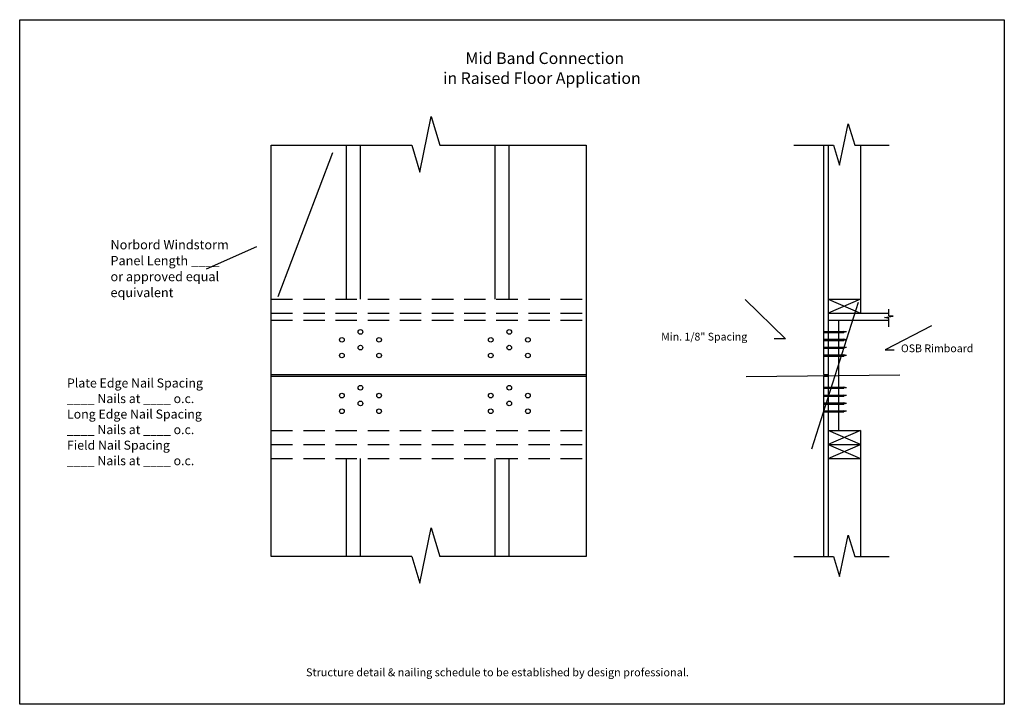
# Model space of a CAD drawing. Extents: x -38 to 254, y 38 to 241.
import ezdxf

# ---------------------------------------------------------------- set-up
doc = ezdxf.new("R2010")
doc.units = 0
doc.linetypes.add('AI9-LType1', pattern=[9.525, 6.35, -3.175])
doc.layers.get('0').update_dxf_attribs({"color": 5})
doc.styles.add('STD', font='txt')

# ---------------------------------------------------------------- blocks, each defined once
blk = doc.blocks.new('AI9-BLK10')
at = {"color": 7}
blk.add_line((-8.11, -21.3), (8.11, 21.3), dxfattribs=at)
blk = doc.blocks.new('AI9-BLK9')
at = {"color": 7}
blk.add_blockref('AI9-BLK10', (0, 0), dxfattribs=at)
blk = doc.blocks.new('AI9-BLK8')
at = {"color": 7}
blk.add_line((-19.9, -13.19), (-4.95, -6.48), dxfattribs=at)
blk.add_blockref('AI9-BLK9', (9.5, 0), dxfattribs=at)
blk = doc.blocks.new('AI9-BLK7')
at = {"color": 7}
blk.add_line((-22.79, -0.23), (22.79, 0.23), dxfattribs=at)
blk = doc.blocks.new('AI9-BLK6')
at = {"color": 7}
blk.add_blockref('AI9-BLK7', (0, 0), dxfattribs=at)
blk = doc.blocks.new('AI9-BLK5')
at = {"color": 7}
blk.add_line((-23.02, 12.54), (-11.13, 0.89), dxfattribs=at)
blk.add_blockref('AI9-BLK6', (0, -10.01), dxfattribs=at)
blk = doc.blocks.new('AI9-BLK4')
at = {"color": 7}
blk.add_line((6.91, 21.72), (-6.91, -21.72), dxfattribs=at)
blk = doc.blocks.new('AI9-BLK3')
at = {"color": 7}
blk.add_blockref('AI9-BLK4', (0, 0), dxfattribs=at)
blk = doc.blocks.new('AI9-BLK2')
at = {"color": 7}
blk.add_lwpolyline([(18.91, 14.81), (5.18, 7.71), (7.84, 7.71)], dxfattribs=at)
blk.add_blockref('AI9-BLK3', (-9.71, 0), dxfattribs=at)
blk = doc.blocks.new('AI9-BLK1')
at = {"color": 7}
for p, q in [((-49.02, 18.59), (-49.02, 64.26)), ((-44.89, 18.59), (-44.89, 64.26)), ((-4.94, 18.59), (-4.94, 64.26)), ((-0.8, 18.59), (-0.8, 64.26)), ((83.51, 64.26), (95.24, 64.26)), ((101.52, 64.26), (111.77, 64.26)), ((103.26, 64.26), (103.26, 14.45)), ((93.62, 18.59), (103.26, 18.59)), ((93.62, 18.59), (103.26, 14.45)), ((103.26, 18.59), (93.62, 14.45)), ((93.62, 14.45), (111.61, 14.45)), ((93.62, 12.39), (111.61, 12.39)), ((96.72, 12.39), (96.72, -20.33)), ((92.24, 9.07), (98.27, 9.07)), ((99.13, 8.9), (98.27, 9.07)), ((99.13, 8.9), (98.27, 8.73)), ((81, 6.87), (77.71, 6.87)), ((92.24, 8.73), (98.27, 8.73)), ((92.24, 6.75), (98.27, 6.75)), ((92.24, 6.4), (98.27, 6.4)), ((99.13, 6.57), (98.27, 6.75)), ((99.13, 6.57), (98.27, 6.4)), ((92.24, 4.42), (98.27, 4.42)), ((92.24, 4.08), (98.27, 4.08)), ((99.13, 4.25), (98.27, 4.42)), ((99.13, 4.25), (98.27, 4.08)), ((92.24, 2.1), (98.27, 2.1)), ((92.24, 1.75), (98.27, 1.75)), ((99.13, 1.92), (98.27, 2.1)), ((99.13, 1.92), (98.27, 1.75)), ((92.24, -7.46), (98.27, -7.46)), ((92.24, -7.8), (98.27, -7.8)), ((99.13, -7.63), (98.27, -7.46)), ((99.13, -7.63), (98.27, -7.8)), ((92.24, -9.79), (98.27, -9.79)), ((92.24, -10.13), (98.27, -10.13)), ((99.13, -9.96), (98.27, -9.79)), ((99.13, -9.96), (98.27, -10.13)), ((92.24, -12.11), (98.27, -12.11)), ((92.24, -12.45), (98.27, -12.45)), ((92.24, -14.43), (98.27, -14.43)), ((99.13, -12.28), (98.27, -12.11)), ((99.13, -12.28), (98.27, -12.45)), ((99.13, -14.61), (98.27, -14.43)), ((92.24, -14.78), (98.27, -14.78)), ((99.13, -14.61), (98.27, -14.78)), ((93.62, -20.33), (103.26, -20.33)), ((103.26, -20.33), (93.62, -24.47)), ((103.26, -24.47), (93.62, -20.33)), ((103.26, -20.33), (103.26, -57.62)), ((93.62, -24.47), (103.26, -24.47)), ((93.62, -24.47), (103.26, -28.6)), ((93.62, -28.6), (103.26, -24.47)), ((-49.02, -57.62), (-49.02, -28.6)), ((-44.89, -57.62), (-44.89, -28.6)), ((-4.94, -57.62), (-4.94, -28.6)), ((-0.8, -57.62), (-0.8, -28.6)), ((93.62, -28.6), (103.26, -28.6)), ((83.51, -57.62), (93.62, -57.62)), ((93.62, -57.62), (95.24, -57.62)), ((101.52, -57.62), (103.26, -57.62)), ((103.26, -57.62), (111.77, -57.62))]:
    blk.add_line(p, q, dxfattribs=at)
at = {"color": 5}
for p, q in [((92.24, 64.26), (92.24, -3.71)), ((93.62, 64.26), (93.62, -20.33)), ((-71.33, -3.71), (21.97, -3.71)), ((-71.33, -4.23), (21.97, -4.23)), ((92.24, -3.71), (93.62, -3.71)), ((92.24, -4.23), (93.62, -4.23)), ((92.24, -4.23), (92.24, -57.62)), ((93.62, -20.33), (93.62, -57.62))]:
    blk.add_line(p, q, dxfattribs=at)
at = {"color": 7, "linetype": 'AI9-LType1'}
for p, q in [((-71.33, 18.59), (21.97, 18.59)), ((-71.33, 14.45), (21.97, 14.45)), ((-71.33, 12.39), (21.97, 12.39)), ((-71.33, -20.33), (21.97, -20.33)), ((-71.33, -24.47), (21.97, -24.47)), ((-71.33, -28.6), (21.97, -28.6))]:
    blk.add_line(p, q, dxfattribs=at)
at = {"color": 7}
blk.add_lwpolyline([(-145.84, -101.44), (-145.84, 101.44), (145.84, 101.44), (145.84, -101.44)], close=True, dxfattribs=at)
at = {"color": 5}
for points in [[(-29.72, 64.26), (-27.35, 56.3), (-23.91, 72.73), (-21.35, 64.26)], [(-29.72, -57.62), (-71.33, -57.62), (-71.33, 64.26), (-29.72, 64.26)], [(-21.35, 64.26), (21.97, 64.26), (21.97, -57.62), (-21.35, -57.62)], [(-29.72, -57.62), (-27.35, -65.58), (-23.91, -49.15), (-21.35, -57.62)]]:
    blk.add_lwpolyline(points, dxfattribs=at)
at = {"color": 7}
for points in [[(95.24, 64.26), (97.02, 58.29), (99.6, 70.61), (101.52, 64.26)], [(111.61, 10.46), (111.61, 12.85), (110.34, 13.14), (112.88, 13.56), (111.61, 13.7), (111.61, 15.67)], [(95.24, -57.62), (97.02, -63.59), (99.6, -51.27), (101.52, -57.62)]]:
    blk.add_lwpolyline(points, dxfattribs=at)
at = {"color": 5}
for centre in [(-44.89, 8.9), (-0.8, 8.9), (-50.4, 6.57), (-39.38, 6.57), (-6.31, 6.57), (4.71, 6.57), (-44.89, 4.25), (-0.8, 4.25), (-50.4, 1.92), (-39.38, 1.92), (-6.31, 1.92), (4.71, 1.92), (-44.89, -7.63), (-0.8, -7.63), (-50.4, -9.96), (-44.89, -12.28), (-39.38, -9.96), (-6.31, -9.96), (-0.8, -12.28), (4.71, -9.96), (-50.4, -14.61), (-39.38, -14.61), (-6.31, -14.61), (4.71, -14.61)]:
    blk.add_circle(centre, 0.689, dxfattribs=at)
at = {"color": 7}
for name, p in [('AI9-BLK8', (-70.64, 40.75)), ('AI9-BLK5', (92.13, 5.98)), ('AI9-BLK2', (105.32, -4.1))]:
    blk.add_blockref(name, p, dxfattribs=at)
at = {"color": 7, "attachment_point": 1, "style": 'STD'}
for s, insert, char_height in [('\\fMyriad Roman|b0|i0;\\H3.4441;\\C7;Mid Band Connection', (-13.77, 91.75), 3.4441), ('\\fMyriad Roman|b0|i0;\\H3.4441;\\C7;in Raised Floor Application', (-20.41, 85.84), 3.4441), ('\\fMyriad Roman|b0|i0;\\H2.7553;\\C7;Norbord Windstorm', (-118.94, 36.14), 2.7553), ('\\fMyriad Roman|b0|i0;\\H2.7553;\\C7;Panel Length ____', (-118.94, 31.42), 2.7553), ('\\fMyriad Roman|b0|i0;\\H2.7553;\\C7;or approved equal', (-118.94, 26.7), 2.7553), ('\\fMyriad Roman|b0|i0;\\H2.7553;\\C7;equivalent', (-118.94, 21.97), 2.7553), ('\\fMyriad Roman|b0|i0;\\H2.2961;\\C7;Min. 1/8" Spacing', (44.2, 8.66), 2.2961), ('\\fMyriad Roman|b0|i0;\\H2.2961;\\C7;OSB Rimboard', (115.21, 5.2), 2.2961), ('\\fMyriad Roman|b0|i0;\\H2.6854;\\C7;Plate Edge Nail Spacing', (-131.83, -4.88), 2.6854), ('\\fMyriad Roman|b0|i0;\\H2.6854;\\C7;____ Nails at ____ o.c.', (-131.83, -9.49), 2.6854), ('\\fMyriad Roman|b0|i0;\\H2.6854;\\C7;Long Edge Nail Spacing', (-131.83, -14.09), 2.6854), ('\\fMyriad Roman|b0|i0;\\H2.6854;\\C7;____ Nails at ____ o.c.', (-131.83, -18.69), 2.6854), ('\\fMyriad Roman|b0|i0;\\H2.6854;\\C7;Field Nail Spacing', (-131.83, -23.3), 2.6854), ('\\fMyriad Roman|b0|i0;\\H2.6854;\\C7;____ Nails at ____ o.c.', (-131.83, -27.9), 2.6854)]:
    blk.add_mtext(s, dxfattribs=dict(at, insert=insert, char_height=char_height))

msp = doc.modelspace()

# ---------------------------------------------------------------- block references
at = {"color": 7}
msp.add_blockref('AI9-BLK1', (107.95, 139.7), dxfattribs=at)

# ---------------------------------------------------------------- texts
at = {"color": 7, "insert": (46.92, 48.93), "char_height": 2.36235, "attachment_point": 1, "style": 'STD'}
msp.add_mtext('\\fVerdana|b0|i0;\\H2.3624;\\C7;Structure detail & nailing schedule to be established by design professional.', dxfattribs=at)

doc.saveas('drawing.dxf')
